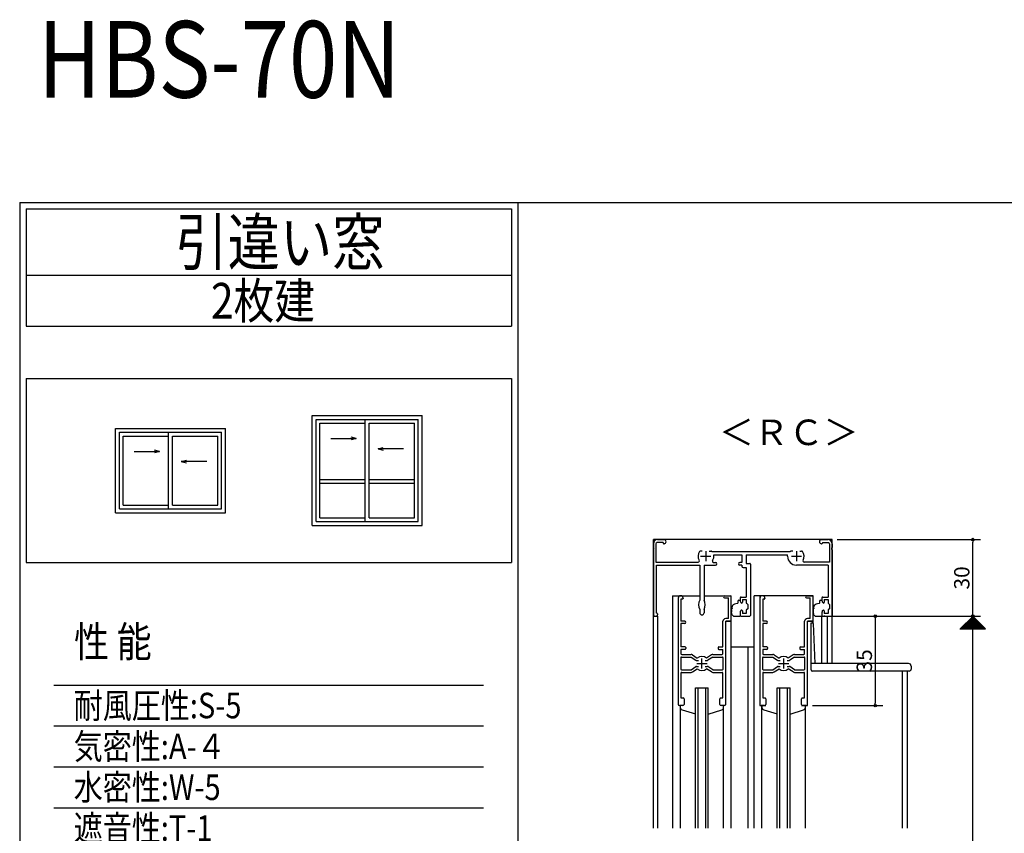
# Model space of a CAD drawing. Units: millimetres. Extents: x -355 to 380, y -554 to 538.
# Drawn here: x -355 to 30, y 219 to 538 of the extents above; entities that cross this region are included whole.
import ezdxf

# ---------------------------------------------------------------- set-up
doc = ezdxf.new("R2010")
doc.units = ezdxf.units.MM
doc.linetypes.add('CENTER', pattern=[12, 7.5, -1.5, 1.5, -1.5])
doc.layers.add('KI', color=7, linetype='Continuous')
doc.styles.get("Standard").update_dxf_attribs({"font": 'ROMANS', "bigfont": 'EXTFONT'})
doc.dimstyles.new('SANKYO', dxfattribs={"dimtxt": 6, "dimasz": 1, "dimexe": 3, "dimexo": 2, "dimgap": 1.3, "dimtad": 1, "dimdec": 4, "dimdsep": 46, "dimtxsty": 'Standard', "dimblk": 'ORIGIN', "dimcen": 0, "dimclrd": 256, "dimclre": 256, "dimclrt": 256, "dimadec": 0, "dimazin": 0, "dimtp": 0.1, "dimtm": 0.1, "dimtfac": 0.71, "dimtdec": 4, "dimtmove": 2, "dimatfit": 3, "dimldrblk": 'ORIGIN', "dimfxl": 0, "dimtolj": 1, "dimarcsym": 0})

# ---------------------------------------------------------------- blocks, each defined once
blk = doc.blocks.new('_ORIGIN')
at = {"color": 0, "linetype": 'ByBlock', "lineweight": -2}
blk.add_line((0, 0), (-1, 0), dxfattribs=at)
blk.add_circle((0, 0), 0.5, dxfattribs=at)
blk = doc.blocks.new('*D132')
at = {"lineweight": -2}
for p, q in [((-35, 334), (21, 334)), ((18, 305), (18, 333)), ((-11.15, 304), (21, 304))]:
    blk.add_line(p, q, dxfattribs=at)
at = {"layer": 'Defpoints', "color": 0}
for p in [(-37, 334), (18, 334), (-13.15, 304)]:
    blk.add_point(p, dxfattribs=at)
at = {"lineweight": -2}
for p, rotation in [((18, 334), 90), ((18, 304), 270)]:
    blk.add_blockref('_ORIGIN', p, dxfattribs=dict(at, rotation=rotation))
at = {"insert": (13.7, 319), "char_height": 6, "attachment_point": 5, "rotation": 90}
blk.add_mtext('\\A1;30', dxfattribs=at)
blk = doc.blocks.new('$X3')
at = {"color": 7, "linetype": 'Continuous'}
for p, q in [((-4.89, 2.5), (0.05, -2.45)), ((-4.89, 2.39), (-4.79, 2.5)), ((-4.78, 2.28), (-4.56, 2.5)), ((-4.67, 2.5), (0.17, -2.33)), ((-4.67, 2.17), (-4.34, 2.5)), ((-4.56, 2.06), (-4.11, 2.5)), ((-4.44, 2.5), (0.28, -2.22)), ((-4.44, 1.94), (-3.89, 2.5)), ((-4.33, 1.83), (-3.66, 2.5)), ((-4.22, 2.5), (0.39, -2.11)), ((-4.22, 1.72), (-3.44, 2.5)), ((-4.11, 1.61), (-3.21, 2.5)), ((-3.99, 2.5), (0.5, -2)), ((-3.99, 1.49), (-2.99, 2.5)), ((-3.88, 1.38), (-2.77, 2.5)), ((-3.77, 2.5), (0.62, -1.88)), ((-3.77, 1.27), (-2.54, 2.5)), ((-3.66, 1.16), (-2.32, 2.5)), ((-3.55, 2.5), (0.73, -1.77)), ((-3.55, 1.05), (-2.09, 2.5)), ((-3.43, 0.93), (-1.87, 2.5)), ((-3.32, 2.5), (0.84, -1.66)), ((-3.32, 0.82), (-1.64, 2.5)), ((-3.21, 0.71), (-1.42, 2.5)), ((-3.1, 2.5), (0.95, -1.55)), ((-3.1, 0.6), (-1.19, 2.5)), ((-2.98, 0.48), (-0.97, 2.5)), ((-2.87, 2.5), (1.06, -1.44)), ((-2.87, 0.37), (-0.74, 2.5)), ((-2.76, 0.26), (-0.52, 2.5)), ((-2.65, 2.5), (1.18, -1.32)), ((-2.65, 0.15), (-0.3, 2.5)), ((-2.54, 0.04), (-0.07, 2.5)), ((-2.42, 2.5), (1.29, -1.21)), ((-2.42, -0.08), (0.15, 2.5)), ((-2.31, -0.19), (0.38, 2.5)), ((-2.2, 2.5), (1.4, -1.1)), ((-2.2, -0.3), (0.6, 2.5)), ((-2.09, -0.41), (0.83, 2.5)), ((-1.97, 2.5), (1.51, -0.99)), ((-1.97, -0.53), (1.05, 2.5)), ((-1.86, -0.64), (1.28, 2.5)), ((-1.75, 2.5), (1.63, -0.87)), ((-1.75, -0.75), (1.5, 2.5)), ((-1.64, -0.86), (1.72, 2.5)), ((-1.53, -0.97), (1.95, 2.5)), ((-1.52, 2.5), (1.74, -0.76)), ((-1.41, -1.09), (2.17, 2.5)), ((-1.3, 2.5), (1.85, -0.65)), ((-1.3, -1.2), (2.4, 2.5)), ((-1.19, -1.31), (2.62, 2.5)), ((-1.08, 2.5), (1.96, -0.54)), ((-1.08, -1.42), (2.85, 2.5)), ((-0.96, -1.54), (3.07, 2.5)), ((-0.85, 2.5), (2.07, -0.43)), ((-0.85, -1.65), (3.3, 2.5)), ((-0.74, -1.76), (3.52, 2.5)), ((-0.63, 2.5), (2.19, -0.31)), ((-0.63, -1.87), (3.75, 2.5)), ((-0.52, -1.98), (3.97, 2.5)), ((-0.4, 2.5), (2.3, -0.2)), ((-0.4, -2.1), (4.19, 2.5)), ((-0.29, -2.21), (4.42, 2.5)), ((-0.18, 2.5), (2.41, -0.09)), ((-0.18, -2.32), (4.64, 2.5)), ((-0.07, -2.43), (4.87, 2.5)), ((0.05, 2.5), (2.52, 0.02)), ((0.27, 2.5), (2.64, 0.14)), ((0.5, 2.5), (2.75, 0.25)), ((0.72, 2.5), (2.86, 0.36)), ((0.94, 2.5), (2.97, 0.47)), ((1.17, 2.5), (3.08, 0.58)), ((1.39, 2.5), (3.2, 0.7)), ((1.62, 2.5), (3.31, 0.81)), ((1.84, 2.5), (3.42, 0.92)), ((2.07, 2.5), (3.53, 1.03)), ((2.29, 2.5), (3.65, 1.15)), ((2.52, 2.5), (3.76, 1.26)), ((2.74, 2.5), (3.87, 1.37)), ((2.97, 2.5), (3.98, 1.48)), ((3.19, 2.5), (4.09, 1.59)), ((3.41, 2.5), (4.21, 1.71)), ((3.64, 2.5), (4.32, 1.82)), ((3.86, 2.5), (4.43, 1.93)), ((4.09, 2.5), (4.54, 2.04)), ((4.31, 2.5), (4.66, 2.16)), ((4.54, 2.5), (4.77, 2.27)), ((4.76, 2.5), (4.88, 2.38)), ((4.99, 2.5), (4.99, 2.49))]:
    blk.add_line(p, q, dxfattribs=at)
blk = doc.blocks.new('*D169')
at = {"lineweight": -2}
for p, q in [((-20.14, 303), (-20.14, 270)), ((-19.7, 304), (-17.14, 304)), ((-44.7, 269), (-17.14, 269))]:
    blk.add_line(p, q, dxfattribs=at)
at = {"layer": 'Defpoints', "color": 0}
for p in [(-21.7, 304), (-46.7, 269), (-20.14, 269)]:
    blk.add_point(p, dxfattribs=at)
at = {"lineweight": -2}
for p, rotation in [((-20.14, 304), 90), ((-20.14, 269), 270)]:
    blk.add_blockref('_ORIGIN', p, dxfattribs=dict(at, rotation=rotation))
at = {"insert": (-24.44, 286.5), "char_height": 6, "attachment_point": 5, "rotation": 90}
blk.add_mtext('\\A1;35', dxfattribs=at)

msp = doc.modelspace()

# ---------------------------------------------------------------- linework, layer by layer
at = {"color": 7, "linetype": 'Continuous'}
for p, q in [((-355, 466), (-355, -554)), ((-355, 466), (380, 466)), ((-352.5, 463.5), (-162.5, 463.5)), ((-352.5, 463.5), (-352.5, 417.5)), ((-162.5, 463.5), (-162.5, 417.5)), ((-352.5, 437.5), (-162.5, 437.5)), ((-352.5, 417.5), (-162.5, 417.5)), ((-352.5, 397.04272), (-162.5, 397.04272)), ((-352.5, 397.04272), (-352.5, 325.04272)), ((-162.5, 397.04272), (-162.5, 325.04272)), ((-240.50008, 382.54272), (-197.5, 382.54272)), ((-240.50008, 339.54272), (-240.50008, 382.54272)), ((-197.5, 339.54272), (-197.5, 382.54272)), ((-239.00008, 381.04272), (-199, 381.04272)), ((-239.00008, 341.04272), (-239.00008, 381.04272)), ((-237.50008, 342.54272), (-237.50008, 379.54272)), ((-237.50008, 379.54272), (-219.75, 379.54272)), ((-219.75, 341.04272), (-219.75, 381.04272)), ((-218.25, 342.54272), (-218.25, 379.54272)), ((-218.25, 379.54272), (-200.5, 379.54272)), ((-200.5, 342.54272), (-200.5, 379.54272)), ((-199, 341.04272), (-199, 381.04272)), ((-317.5, 377.54272), (-274.5, 377.54272)), ((-317.5, 344.54272), (-317.5, 377.54272)), ((-316, 376.04272), (-276, 376.04272)), ((-316, 346.04272), (-316, 376.04272)), ((-314.5, 347.54272), (-314.5, 374.54272)), ((-314.5, 374.54272), (-296.75, 374.54272)), ((-296.75, 346.04272), (-296.75, 376.04272)), ((-295.25, 347.54272), (-295.25, 374.54272)), ((-295.25, 374.54272), (-277.5, 374.54272)), ((-277.5, 347.54272), (-277.5, 374.54272)), ((-276, 346.04272), (-276, 376.04272)), ((-274.5, 344.54272), (-274.5, 377.54272)), ((-223.25, 373.54272), (-225.25, 374.07862)), ((-233.25, 373.54272), (-223.25, 373.54272)), ((-223.25, 373.54272), (-225.25, 373.00683)), ((-214.75, 369.54272), (-212.75, 370.07862)), ((-310.25, 368.54272), (-300.25, 368.54272)), ((-300.25, 368.54272), (-302.25, 369.07862)), ((-300.25, 368.54272), (-302.25, 368.00683)), ((-204.75, 369.54272), (-214.75, 369.54272)), ((-214.75, 369.54272), (-212.75, 369.00683)), ((-291.75, 364.54272), (-289.75, 365.07862)), ((-281.75, 364.54272), (-291.75, 364.54272)), ((-291.75, 364.54272), (-289.75, 364.00683)), ((-237.50008, 357.54272), (-219.75, 357.54272)), ((-237.50008, 356.04272), (-219.75, 356.04272)), ((-218.25, 357.54272), (-200.5, 357.54272)), ((-218.25, 356.04272), (-200.5, 356.04272)), ((-314.5, 347.54272), (-296.75, 347.54272)), ((-295.25, 347.54272), (-277.5, 347.54272)), ((-317.5, 344.54272), (-274.5, 344.54272)), ((-316, 346.04272), (-276, 346.04272)), ((-240.50008, 339.54272), (-197.5, 339.54272)), ((-239.00008, 341.04272), (-199, 341.04272)), ((-237.50008, 342.54272), (-219.75, 342.54272)), ((-218.25, 342.54272), (-200.5, 342.54272)), ((-352.5, 325.04272), (-162.5, 325.04272)), ((-341.58582, 277.03949), (-173.41418, 277.03949)), ((-341.58582, 261.03949), (-173.41418, 261.03949)), ((-341.58582, 245.03949), (-173.41418, 245.03949)), ((-341.58582, 229.03949), (-173.41418, 229.03949))]:
    msp.add_line(p, q, dxfattribs=at)
at = {"color": 7}
for p, q in [((-160, 466), (-160, -554)), ((18.00005, 304.00003), (23.00004, 299.00004)), ((13.00002, 299), (23, 299))]:
    msp.add_line(p, q, dxfattribs=at)
for p, q in [((-107, 304.3), (-107, 334)), ((-37, 334), (-107, 334)), ((-37, 304.3), (-37, 334)), ((-37, 304), (21, 304)), ((18, 104), (18, 304))]:
    msp.add_line(p, q)
at = {"layer": 'KI'}
for p, q in [((-107, 332.35), (-107, 330.95826)), ((-106, 332.3), (-106, 325.2)), ((-103.2, 332.8), (-105.5, 332.8)), ((-105.35, 334), (-102.825, 334)), ((-103.2, 332.8), (-103.2, 332.65)), ((-102.825, 332.35), (-102.9, 332.35)), ((-41.175, 334), (-38.65, 334)), ((-41.175, 332.35), (-41.1, 332.35)), ((-40.8, 332.8), (-38.5, 332.8)), ((-40.8, 332.8), (-40.8, 332.65)), ((-38, 332.3), (-38, 325.2)), ((-37, 332.35), (-37, 330.95826)), ((-107, 330.04174), (-107, 304.5)), ((-87.87172, 329.5), (-88.5, 329.5)), ((-85.12828, 329.5), (-84.5, 329.5)), ((-53.47184, 329.2), (-84.02816, 329.2)), ((-83.3393, 328), (-72.35, 328)), ((-72.35, 328), (-72.35, 325)), ((-70.7, 328), (-54.5, 328)), ((-70.7, 328), (-70.7, 324.7)), ((-54.5, 327.5), (-54.5, 328)), ((-52.37172, 329.5), (-53, 329.5)), ((-49.62828, 329.5), (-49, 329.5)), ((-37, 330.04174), (-37, 304.3)), ((-106, 325.2), (-89.50167, 325.2)), ((-105.8, 305.2), (-105.8, 324)), ((-105.8, 324), (-88.85, 324)), ((-88.85, 324), (-88.85, 310.34323)), ((-87.15, 324), (-82.65, 324)), ((-87.15, 324), (-87.15, 310.34323)), ((-83.38712, 325), (-82.65, 325)), ((-72.35, 325), (-73.15, 325)), ((-72.35, 324), (-73.15, 324)), ((-72.35, 324), (-72.35, 323.55)), ((-70.7, 324.7), (-69.3, 324.7)), ((-69, 324.4), (-69, 304.3)), ((-38.65, 324), (-51, 324)), ((-38, 325.2), (-47.99833, 325.2)), ((-38.65, 324), (-38.65, 311.5)), ((-71.85, 323.05), (-70.65, 323.05)), ((-70.65, 323.05), (-70.65, 311.5)), ((-99.5, 312), (-88.85, 312)), ((-99.5, 312), (-99.5, 221)), ((-97.3, 311.025), (-97.3, 269.5)), ((-95.65, 310.7), (-96.2, 310.7)), ((-96.2, 310.7), (-96.2, 302)), ((-95.35, 311.025), (-95.35, 311)), ((-87.15, 312), (-76.5, 312)), ((-79.1, 312), (-76.8, 312)), ((-79.1, 311.2), (-77.6, 311.2)), ((-77.6, 303.1), (-77.6, 311.2)), ((-76.5, 221), (-76.5, 312)), ((-76.5, 302.3), (-76.5, 311.7)), ((-75.70747, 308.49183), (-76.00755, 308.21462)), ((-75.26494, 308.70152), (-75.70747, 308.49183)), ((-74.78494, 308.86622), (-75.26494, 308.70152)), ((-74.08366, 309.00875), (-74.78494, 308.86622)), ((-74, 309.8), (-74, 309.14328)), ((-74, 309.8), (-74, 309.14328)), ((-74, 309.8), (-74, 309.8)), ((-74, 309.8), (-74, 309.8)), ((-73.5, 310.3), (-73.15, 310.3)), ((-73, 311.2), (-73, 310.09744)), ((-73, 310.15), (-73, 310.09744)), ((-72.88461, 309.63111), (-72.71538, 309.3101)), ((-72.7, 311.5), (-70.65, 311.5)), ((-72.15, 310.5), (-72.15, 309.45)), ((-72.15, 310.5), (-70.65, 310.5)), ((-70.65, 310.5), (-70.65, 309.29772)), ((-70.53291, 309.05993), (-70, 308.65)), ((-70, 308.65), (-70, 306.85)), ((-44.5, 312), (-67.5, 312)), ((-67.5, 221), (-67.5, 312)), ((-65.3, 312), (-65.3, 269)), ((-65.3, 311.025), (-65.3, 269.5)), ((-63.65, 310.7), (-64.2, 310.7)), ((-64.2, 310.7), (-64.2, 302)), ((-63.35, 311.025), (-63.35, 311)), ((-47.1, 312), (-44.8, 312)), ((-47.1, 311.2), (-45.6, 311.2)), ((-45.6, 303.1), (-45.6, 311.2)), ((-44.5, 301.24357), (-44.5, 312)), ((-44.5, 302.3), (-44.5, 311.7)), ((-43.70747, 308.49183), (-44.00755, 308.21462)), ((-43.26494, 308.70152), (-43.70747, 308.49183)), ((-42.78494, 308.86622), (-43.26494, 308.70152)), ((-42.08366, 309.00875), (-42.78494, 308.86622)), ((-42, 309.8), (-42, 309.14328)), ((-42, 309.8), (-42, 309.14328)), ((-42, 309.8), (-42, 309.8)), ((-42, 309.8), (-42, 309.8)), ((-41.5, 310.3), (-41.15, 310.3)), ((-41, 311.2), (-41, 310.09744)), ((-41, 310.15), (-41, 310.09744)), ((-40.88461, 309.63111), (-40.71538, 309.3101)), ((-40.7, 311.5), (-38.65, 311.5)), ((-40.15, 310.5), (-40.15, 309.45)), ((-40.15, 310.5), (-38.65, 310.5)), ((-38.65, 310.5), (-38.65, 309.29772)), ((-38.53291, 309.05993), (-38, 308.65)), ((-38, 308.65), (-38, 306.85)), ((-107, 221), (-107, 304.5)), ((-105.65, 305.2), (-105.8, 305.2)), ((-105.35, 304.9), (-105.35, 304.5)), ((-88.85, 306.65677), (-88.85, 305.35)), ((-87.15, 306.65677), (-87.15, 305.35)), ((-76.49863, 304.83686), (-76.47198, 304.871)), ((-76.47198, 304.871), (-76.43929, 304.89877)), ((-76.43929, 304.89877), (-76.38855, 304.91473)), ((-76.38855, 304.91473), (-76.32668, 304.93485)), ((-76.3708, 306.84774), (-76.30309, 306.87694)), ((-76.32668, 304.93485), (-76.28914, 304.95707)), ((-76.25737, 306.88563), (-76.30309, 306.87694)), ((-76.28914, 304.95707), (-76.26132, 304.97929)), ((-76.26132, 304.97929), (-76.25228, 305.00152)), ((-76.25156, 305.04737), (-76.25747, 305.06439)), ((-76.22268, 306.94105), (-76.25737, 306.88563)), ((-76.25228, 305.00152), (-76.25157, 305.02931)), ((-76.25157, 305.02931), (-76.25156, 305.04737)), ((-76.18453, 306.99474), (-76.22268, 306.94105)), ((-76.14271, 307.80242), (-76.18662, 307.49932)), ((-76.17237, 307.05017), (-76.18453, 306.99474)), ((-76.18427, 307.08449), (-76.17237, 307.05017)), ((-76.00755, 308.21462), (-76.14271, 307.80242)), ((-73, 305.40256), (-73, 304.15)), ((-73, 305.40256), (-73, 304.3)), ((-72.88461, 305.86889), (-72.71538, 306.1899)), ((-72.15, 306.05), (-72.15, 305)), ((-70.65, 305), (-72.15, 305)), ((-70.65, 306.20228), (-70.65, 305)), ((-70, 306.85), (-70.53291, 306.44007)), ((-44.49863, 304.83686), (-44.47198, 304.871)), ((-44.47198, 304.871), (-44.43929, 304.89877)), ((-44.43929, 304.89877), (-44.38855, 304.91473)), ((-44.38855, 304.91473), (-44.32668, 304.93485)), ((-44.3708, 306.84774), (-44.30309, 306.87694)), ((-44.32668, 304.93485), (-44.28914, 304.95707)), ((-44.25737, 306.88563), (-44.30309, 306.87694)), ((-44.28914, 304.95707), (-44.26132, 304.97929)), ((-44.26132, 304.97929), (-44.25228, 305.00152)), ((-44.25156, 305.04737), (-44.25747, 305.06439)), ((-44.22268, 306.94105), (-44.25737, 306.88563)), ((-44.25228, 305.00152), (-44.25157, 305.02931)), ((-44.25157, 305.02931), (-44.25156, 305.04737)), ((-44.18453, 306.99474), (-44.22268, 306.94105)), ((-44.14271, 307.80242), (-44.18662, 307.49932)), ((-44.17237, 307.05017), (-44.18453, 306.99474)), ((-44.18427, 307.08449), (-44.17237, 307.05017)), ((-44.00755, 308.21462), (-44.14271, 307.80242)), ((-41, 305.40256), (-41, 304.15)), ((-41, 305.40256), (-41, 304.3)), ((-40.88461, 305.86889), (-40.71538, 306.1899)), ((-40.15, 306.05), (-40.15, 305)), ((-38.65, 305), (-40.15, 305)), ((-38.65, 306.20228), (-38.65, 305)), ((-38, 306.85), (-38.53291, 306.44007)), ((-107, 304), (-105.2, 304)), ((-106.5, 304), (-105.85, 304)), ((-105.2, 221), (-105.2, 304)), ((-94.7, 302), (-96.2, 302)), ((-96.2, 301.2), (-96.2, 292)), ((-94.7, 301.2), (-96.2, 301.2)), ((-79.8, 292), (-79.8, 302)), ((-77.6, 303.1), (-78.7, 303.1)), ((-78.7, 302), (-76.5, 302)), ((-78.7, 269.5), (-78.7, 302)), ((-76.8, 302), (-78.7, 302)), ((-75.56522, 304.06467), (-73.15, 304)), ((-72.7, 304), (-69.3, 304)), ((-62.7, 302), (-64.2, 302)), ((-64.2, 301.2), (-64.2, 292)), ((-62.7, 301.2), (-64.2, 301.2)), ((-47.8, 292), (-47.8, 302)), ((-45.6, 303.1), (-46.7, 303.1)), ((-46.7, 269), (-46.7, 302)), ((-46.7, 302), (-44.5, 302)), ((-46.7, 269.5), (-46.7, 302)), ((-44.8, 302), (-46.7, 302)), ((-45.3, 283), (-45.3, 301.45798)), ((-45.3, 301.45798), (-44.87975, 301.44182)), ((-44.42901, 301.11291), (-43.80659, 285.5)), ((-43.56522, 304.06467), (-41.15, 304)), ((-41, 304), (-37, 304)), ((-41, 285.5), (-41, 304)), ((-40.7, 304), (-37.3, 304)), ((-38.8, 285.5), (-38.8, 304)), ((-37, 285.5), (-37, 304)), ((-94.6, 292), (-96.2, 292)), ((-96.2, 291), (-96.2, 289.3)), ((-94.6, 291), (-96.2, 291)), ((-94.3, 291.7), (-94.3, 291.3)), ((-81.7, 291.7), (-81.7, 291.3)), ((-81.4, 292), (-79.8, 292)), ((-81.4, 291), (-79.8, 291)), ((-79.8, 289.3), (-79.8, 291)), ((-76.5, 292), (-67.5, 292)), ((-70, 292), (-70, 221)), ((-62.6, 292), (-64.2, 292)), ((-64.2, 291), (-64.2, 289.3)), ((-62.6, 291), (-64.2, 291)), ((-62.3, 291.7), (-62.3, 291.3)), ((-49.7, 291.7), (-49.7, 291.3)), ((-49.4, 292), (-47.8, 292)), ((-49.4, 291), (-47.8, 291)), ((-47.8, 289.3), (-47.8, 291)), ((-96.3, 287.7), (-96.3, 283.3)), ((-96, 288), (-92.25, 288)), ((-95.9, 289), (-92.25, 289)), ((-92.25, 288), (-90.37678, 286.73558)), ((-91.69053, 288.82885), (-89.81701, 287.56422)), ((-90.09705, 286.65), (-89.31909, 286.65)), ((-86.68091, 286.65), (-85.90296, 286.65)), ((-84.30948, 288.82885), (-86.183, 287.56422)), ((-83.75, 288), (-85.62322, 286.73558)), ((-83.75, 289), (-80.1, 289)), ((-83.75, 288), (-80, 288)), ((-79.7, 283.3), (-79.7, 287.7)), ((-64.3, 287.7), (-64.3, 283.3)), ((-64, 288), (-60.25, 288)), ((-63.9, 289), (-60.25, 289)), ((-60.25, 288), (-58.37678, 286.73558)), ((-59.69053, 288.82885), (-57.817, 287.56422)), ((-58.09704, 286.65), (-57.31909, 286.65)), ((-54.68091, 286.65), (-53.90296, 286.65)), ((-52.30947, 288.82885), (-54.183, 287.56422)), ((-51.75, 288), (-53.62322, 286.73558)), ((-51.75, 289), (-48.1, 289)), ((-51.75, 288), (-48, 288)), ((-47.7, 283.3), (-47.7, 287.7)), ((-7.1, 285.5), (-45.3, 285.5)), ((-96.2, 281.7), (-96.2, 272)), ((-96, 283), (-92.25, 283)), ((-95.9, 282), (-92.25, 282)), ((-92.25, 283), (-90.37678, 284.26442)), ((-91.69053, 282.17115), (-89.81701, 283.43578)), ((-90.09705, 284.35), (-89.31909, 284.35)), ((-86.68091, 284.35), (-85.90296, 284.35)), ((-84.30948, 282.17115), (-86.183, 283.43578)), ((-83.75, 283), (-85.62322, 284.26442)), ((-83.75, 283), (-80, 283)), ((-83.75, 282), (-80.1, 282)), ((-79.8, 272), (-79.8, 281.7)), ((-64.2, 281.7), (-64.2, 272)), ((-64, 283), (-60.25, 283)), ((-63.9, 282), (-60.25, 282)), ((-60.25, 283), (-58.37678, 284.26442)), ((-59.69053, 282.17115), (-57.817, 283.43578)), ((-58.09704, 284.35), (-57.31909, 284.35)), ((-54.68091, 284.35), (-53.90296, 284.35)), ((-52.30947, 282.17115), (-54.183, 283.43578)), ((-51.75, 283), (-53.62322, 284.26442)), ((-51.75, 283), (-48, 283)), ((-51.75, 282), (-48.1, 282)), ((-47.8, 272), (-47.8, 281.7)), ((-6.9, 282.5), (-44.8, 282.5)), ((-9.5, 221), (-9.5, 282.5)), ((-7.6, 221), (-7.6, 282.5)), ((-6.1, 284.5), (-6.1, 283.3)), ((-90.5, 276), (-85.5, 276)), ((-90.5, 221), (-90.5, 276)), ((-89.5, 221), (-89.5, 276)), ((-86.5, 221), (-86.5, 276)), ((-85.5, 221), (-85.5, 276)), ((-58.50001, 276), (-53.50001, 276)), ((-58.50001, 221), (-58.50001, 276)), ((-57.50001, 221), (-57.50001, 276)), ((-54.50001, 221), (-54.50001, 276)), ((-53.50001, 221), (-53.50001, 276)), ((-96.2, 272), (-95.3, 272)), ((-95, 271.7), (-95, 269.5)), ((-81, 269.5), (-81, 271.7)), ((-80.7, 272), (-79.8, 272)), ((-64.2, 272), (-63.3, 272)), ((-63, 271.7), (-63, 269.5)), ((-49, 269.5), (-49, 271.7)), ((-48.7, 272), (-47.8, 272)), ((-95.5, 269), (-96.8, 269)), ((-96.5, 269), (-96.5, 221)), ((-96.5, 269), (-96.5, 268.27709)), ((-95.76803, 267.31368), (-90.5, 265.73435)), ((-85.5, 265.71563), (-80.23197, 267.31368)), ((-79.2, 269), (-80.5, 269)), ((-79.5, 221), (-79.5, 269)), ((-79.5, 268.27709), (-79.5, 269)), ((-65.3, 269), (-63, 269)), ((-63.5, 269), (-64.8, 269)), ((-64.50001, 221), (-64.50001, 269)), ((-64.50001, 269), (-64.50001, 268.27709)), ((-63.76804, 267.31368), (-58.50001, 265.73435)), ((-53.50001, 265.71563), (-48.23198, 267.31368)), ((-49, 269), (-46.7, 269)), ((-47.2, 269), (-48.5, 269)), ((-47.50001, 268.27709), (-47.50001, 269)), ((-47.5, 221), (-47.5, 269))]:
    msp.add_line(p, q, dxfattribs=at)
at = {"layer": 'KI', "linetype": 'CENTER'}
for p, q in [((-86.5, 329.5), (-86.5, 325.5)), ((-51, 329.5), (-51, 325.5)), ((-88.5, 327.5), (-84.5, 327.5)), ((-53, 327.5), (-49, 327.5)), ((-90, 285.5), (-86, 285.5)), ((-88, 283.5), (-88, 287.5)), ((-58, 285.5), (-54, 285.5)), ((-56, 283.5), (-56, 287.5))]:
    msp.add_line(p, q, dxfattribs=at)
at = {"layer": 'KI'}
for centre, radius, start, end in [((-105.35, 332.35), 1.65, 90, 180), ((-105.5, 332.3), 0.5, 90, 180), ((-102.9, 332.65), 0.3, 180, 270), ((-102.825, 333.175), 0.825, 270, 90), ((-41.175, 333.175), 0.825, 90, 270), ((-41.1, 332.65), 0.3, 270, 0), ((-38.65, 332.35), 1.65, 0, 90), ((-38.5, 332.3), 0.5, 0, 90), ((-107.2, 330.5), 0.5, 293.5781785, 66.4218215), ((-86.5, 327.5), 3, 143.1301024, 210.9497231), ((-88.5, 329), 0.5, 90, 143.1301024), ((-84.5, 329), 0.5, 36.8698976, 90), ((-86.5, 327.5), 3, 34.5181078, 36.8698976), ((-86.5, 327.5), 3.2, 327.2795566, 8.9892993), ((-51, 327.5), 3, 143.1301024, 145.4818922), ((-53, 329), 0.5, 90, 143.1301024), ((-49, 329), 0.5, 36.8698976, 90), ((-51, 327.5), 3, 329.0502769, 36.8698976), ((-36.8, 330.5), 0.5, 113.5781785, 246.4218215), ((-89.50167, 325.7), 0.5, 270, 30.9497231), ((-83.38712, 325.5), 0.5, 147.2795566, 270), ((-82.65, 324.5), 0.5, 270, 90), ((-73.15, 324.5), 0.5, 90, 270), ((-69.3, 324.4), 0.3, 0, 90), ((-51, 327.5), 3.5, 180, 270), ((-47.99833, 325.7), 0.5, 149.0502769, 270), ((-71.85, 323.55), 0.5, 180, 270), ((-96.325, 311.025), 0.975, 0, 180), ((-95.65, 311), 0.3, 270, 0), ((-85.3, 308.5), 4, 152.5607598, 207.4392402), ((-90.7, 308.5), 4, 332.5607598, 27.4392402), ((-79.1, 311.6), 0.4, 90, 270), ((-76.8, 311.7), 0.3, 0, 90), ((-74.15, 309.14328), 0.15, 296.2474902, 0), ((-74.15, 309.14328), 0.15, 296.2474902, 0), ((-73.5, 309.8), 0.5, 90, 180), ((-73.15, 310.15), 0.15, 0, 90), ((-72.7, 311.2), 0.3, 90, 180), ((-72, 310.09744), 1, 180, 207.7967031), ((-72.45, 309.45), 0.3, 207.7967031, 0), ((-70.35, 309.29772), 0.3, 180, 232.431408), ((-64.325, 311.025), 0.975, 0, 180), ((-63.65, 311), 0.3, 270, 0), ((-47.1, 311.6), 0.4, 90, 270), ((-44.8, 311.7), 0.3, 0, 90), ((-42.15, 309.14328), 0.15, 296.2474902, 0), ((-42.15, 309.14328), 0.15, 296.2474902, 0), ((-41.5, 309.8), 0.5, 90, 180), ((-41.15, 310.15), 0.15, 0, 90), ((-40.7, 311.2), 0.3, 90, 180), ((-40, 310.09744), 1, 180, 207.7967031), ((-40.45, 309.45), 0.3, 207.7967031, 0), ((-38.35, 309.29772), 0.3, 180, 232.431408), ((-106.5, 304.5), 0.5, 180, 270), ((-105.85, 304.5), 0.5, 270, 0), ((-105.65, 304.9), 0.3, 0, 90), ((-88, 305.35), 0.85, 180, 0), ((-76.36714, 304.76467), 0.15, 151.2308321, 277.6039453), ((-76.34709, 306.69963), 0.15, 99.0945115, 225.4676248), ((-76.34709, 305.29963), 0.15, 134.5323752, 260.9054885), ((-76.34006, 307.29976), 0.15, 82.3960547, 208.7691679), ((-76.64056, 306.52827), 0.71943, 50.6371745, 76.4124599), ((-74.1562, 305.99963), 2.3, 168.5550688, 180), ((-74.1562, 305.99963), 2.3, 180, 191.4449312), ((-76.55749, 306.48577), 0.15, 348.5550688, 45.4676248), ((-76.55749, 305.51349), 0.15, 314.5323752, 11.4449312), ((-76.39451, 305.0034), 0.15, 23.9929325, 80.9054885), ((-76.32745, 304.46731), 0.15, 40.6913894, 97.6039453), ((-76.30036, 307.59712), 0.15, 262.3960547, 319.3086106), ((-74.46978, 306.06467), 2.3, 220.6913894, 239.3688463), ((-72, 305.40256), 1, 152.2032969, 180), ((-72.45, 306.05), 0.3, 0, 152.2032969), ((-70.35, 306.20228), 0.3, 127.568592, 180), ((-44.36714, 304.76467), 0.15, 151.2308321, 277.6039453), ((-44.34709, 306.69963), 0.15, 99.0945115, 225.4676248), ((-44.34709, 305.29963), 0.15, 134.5323752, 260.9054885), ((-44.34006, 307.29976), 0.15, 82.3960547, 208.7691679), ((-44.64056, 306.52827), 0.71943, 50.6371745, 76.4124599), ((-42.1562, 305.99963), 2.3, 168.5550688, 180), ((-42.1562, 305.99963), 2.3, 180, 191.4449312), ((-44.55749, 306.48577), 0.15, 348.5550688, 45.4676248), ((-44.55749, 305.51349), 0.15, 314.5323752, 11.4449312), ((-44.39451, 305.0034), 0.15, 23.9929325, 80.9054885), ((-44.32745, 304.46731), 0.15, 40.6913894, 97.6039453), ((-44.30036, 307.59712), 0.15, 262.3960547, 319.3086106), ((-42.46978, 306.06467), 2.3, 220.6913894, 239.3688463), ((-40, 305.40256), 1, 152.2032969, 180), ((-40.45, 306.05), 0.3, 0, 152.2032969), ((-38.35, 306.20228), 0.3, 127.568592, 180), ((-94.7, 301.6), 0.4, 270, 90), ((-78.7, 302), 1.1, 90, 180), ((-76.8, 302.3), 0.3, 270, 0), ((-75.56522, 304.21467), 0.15, 239.3688463, 270), ((-73.15, 304.15), 0.15, 270, 0), ((-72.7, 304.3), 0.3, 180, 270), ((-69.3, 304.3), 0.3, 270, 0), ((-62.7, 301.6), 0.4, 270, 90), ((-46.7, 302), 1.1, 90, 180), ((-44.89896, 300.94219), 0.5, 19.9650533, 87.7974018), ((-44.8, 302.3), 0.3, 270, 0), ((-43.56522, 304.21467), 0.15, 239.3688463, 270), ((-41.15, 304.15), 0.15, 270, 0), ((-40.7, 304.3), 0.3, 180, 270), ((-40.3, 304.3), 0.3, 270, 0), ((-37.3, 304.3), 0.3, 270, 0), ((-95.9, 289.3), 0.3, 180, 270), ((-94.6, 291.7), 0.3, 0, 90), ((-94.6, 291.3), 0.3, 270, 0), ((-81.4, 291.7), 0.3, 90, 180), ((-81.4, 291.3), 0.3, 180, 270), ((-80.1, 289.3), 0.3, 270, 0), ((-63.9, 289.3), 0.3, 180, 270), ((-62.6, 291.7), 0.3, 0, 90), ((-62.6, 291.3), 0.3, 270, 0), ((-49.4, 291.7), 0.3, 90, 180), ((-49.4, 291.3), 0.3, 180, 270), ((-48.1, 289.3), 0.3, 270, 0), ((-96, 287.7), 0.3, 90, 180), ((-92.25, 288), 1, 55.98065, 90), ((-90.09705, 287.15), 0.5, 235.98065, 270), ((-88, 285.5), 2.75, 48.6445699, 131.3554301), ((-85.90296, 287.15), 0.5, 270, 304.01935), ((-83.75, 288), 1, 90, 124.01935), ((-80, 287.7), 0.3, 0, 90), ((-64, 287.7), 0.3, 90, 180), ((-60.25, 288), 1, 55.98065, 90), ((-58.09704, 287.15), 0.5, 235.98065, 270), ((-56, 285.5), 2.75, 48.6445699, 131.3554301), ((-53.90296, 287.15), 0.5, 270, 304.01935), ((-51.75, 288), 1, 90, 124.01935), ((-48, 287.7), 0.3, 0, 90), ((-7.1, 284.5), 1, 0, 90), ((-96, 283.3), 0.3, 180, 270), ((-95.9, 281.7), 0.3, 90, 180), ((-92.25, 283), 1, 270, 304.01935), ((-90.09705, 283.85), 0.5, 90, 124.01935), ((-88, 285.5), 2.75, 228.6445699, 311.3554301), ((-85.90296, 283.85), 0.5, 55.98065, 90), ((-83.75, 283), 1, 235.98065, 270), ((-80.1, 281.7), 0.3, 0, 90), ((-80, 283.3), 0.3, 270, 0), ((-64, 283.3), 0.3, 180, 270), ((-63.9, 281.7), 0.3, 90, 180), ((-60.25, 283), 1, 270, 304.01935), ((-58.09704, 283.85), 0.5, 90, 124.01935), ((-56, 285.5), 2.75, 228.6445699, 311.3554301), ((-53.90296, 283.85), 0.5, 55.98065, 90), ((-51.75, 283), 1, 235.98065, 270), ((-48.1, 281.7), 0.3, 0, 90), ((-48, 283.3), 0.3, 270, 0), ((-44.8, 283), 0.5, 180, 270), ((-6.9, 283.3), 0.8, 270, 0), ((-95.3, 271.7), 0.3, 0, 90), ((-80.7, 271.7), 0.3, 90, 180), ((-63.3, 271.7), 0.3, 0, 90), ((-48.7, 271.7), 0.3, 90, 180), ((-96.8, 269.5), 0.5, 180, 270), ((-95.5, 268.27709), 1, 180, 254.4527999), ((-95.5, 269.5), 0.5, 270, 0), ((-80.5, 269.5), 0.5, 180, 270), ((-80.5, 268.27709), 1, 285.5472001, 0), ((-79.2, 269.5), 0.5, 270, 0), ((-64.8, 269.5), 0.5, 180, 270), ((-63.50001, 268.27709), 1, 180, 254.4527999), ((-63.5, 269.5), 0.5, 270, 0), ((-48.5, 269.5), 0.5, 180, 270), ((-48.50001, 268.27709), 1, 285.5472001, 0), ((-47.2, 269.5), 0.5, 270, 0)]:
    msp.add_arc(centre, radius, start, end, dxfattribs=at)

# ---------------------------------------------------------------- block references
at = {"color": 7, "xscale": -1, "rotation": 180}
msp.add_blockref('$X3', (18, 301.5), dxfattribs=at)

# ---------------------------------------------------------------- texts
at = {"color": 7, "attachment_point": 7}
for s, insert, char_height in [('{\\W0.8333;HBS-70N}', (-347.93954, 507.03011), 30), ('{\\W0.8333;引違い窓}', (-294.07274, 441.5), 18), ('{\\W0.8333;2枚建}', (-280.1331, 420.5), 14), ('{\\W0.833333;性 能}', (-333.70378, 287.99677), 12), ('{\\W0.8333;耐風圧性:S-5}', (-333.87079, 264.03949), 10), ('{\\W0.83333;気密性:A-４}', (-333.87079, 248.03949), 10), ('{\\W0.83333;水密性:W-5}', (-333.87079, 232.03949), 10), ('{\\W0.8333;遮音性:T-1}', (-333.87079, 216.03949), 10)]:
    msp.add_mtext(s, dxfattribs=dict(at, insert=insert, char_height=char_height))
at = {"color": 7, "insert": (-81.32051, 370.98983), "char_height": 10, "attachment_point": 7}
msp.add_mtext_dynamic_manual_height_columns('＜ＲＣ＞', width=67.4127844, gutter_width=12.5, heights=[0], dxfattribs=at)

# ---------------------------------------------------------------- dimensions: what is measured, and where the dimension line sits
for base, p1, p2, picture, middle in [((18, 334), (-13.14729, 304), (-37, 334), '*D132', (13.7, 319)), ((-20.14312, 269), (-21.70126, 304), (-46.7, 269), '*D169', (-24.44312, 286.5))]:
    dim = msp.add_linear_dim(base=base, p1=p1, p2=p2, angle=90, dimstyle='SANKYO')
    dim.commit()
    dim.dimension.update_dxf_attribs({"geometry": picture, "text_midpoint": middle})

doc.saveas('drawing.dxf')
